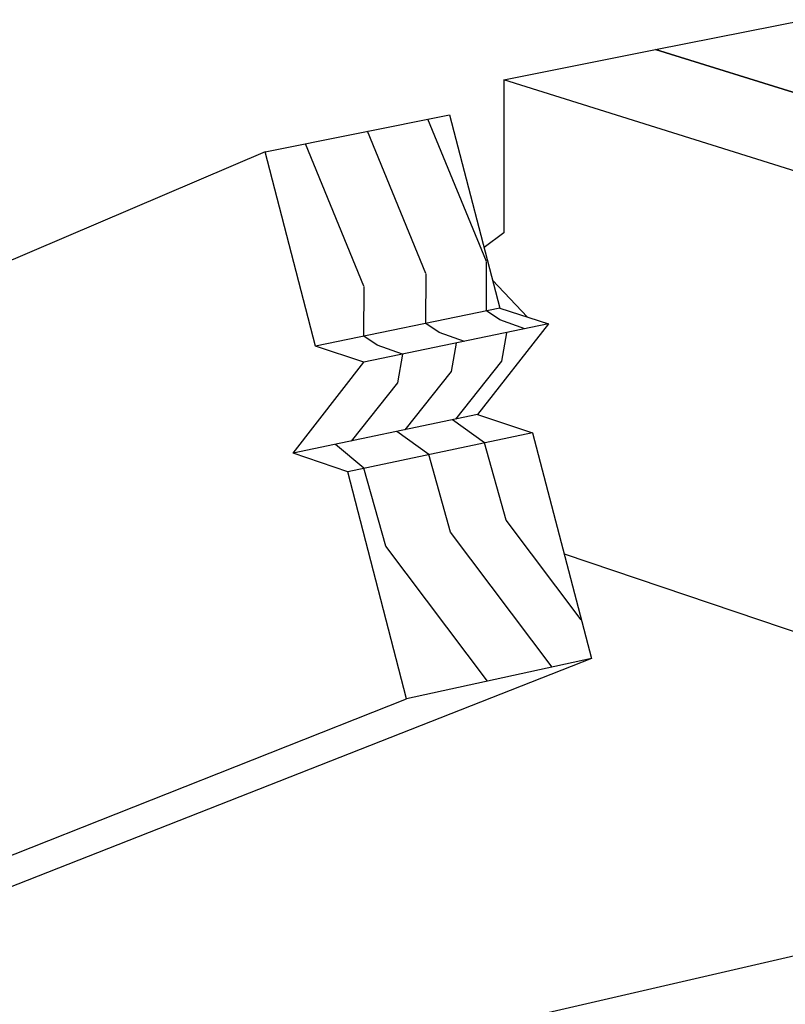
# Model space of a CAD drawing. Units: inches. Extents: x -666.577 to -665.906, y 443.409 to 443.93.
# Drawn here: x -666.327 to -666.288, y 443.654 to 443.703 of the extents above; entities that cross this region are included whole.
import ezdxf

# ---------------------------------------------------------------- set-up
doc = ezdxf.new("R2010")
doc.units = ezdxf.units.IN
doc.header["$LTSCALE"] = 0.03
doc.header["$MEASUREMENT"] = 0
doc.layers.add('Layer1', color=7, linetype='Continuous')

msp = doc.modelspace()

# ---------------------------------------------------------------- linework, layer by layer
for p, q in [((-666.3025016977726, 443.6880022930862), (-666.3031666230804, 443.6884459690996)), ((-666.301240141607, 443.6875431241931), (-666.3025016977726, 443.6880022930862)), ((-666.3055266883742, 443.6873685283822), (-666.306191613682, 443.6878122043956)), ((-666.3086277075371, 443.6867367060974), (-666.3092926328449, 443.6871803821108)), ((-666.3042651322086, 443.6869093594891), (-666.3055266883742, 443.6873685283822)), ((-666.3073661513714, 443.6862775372043), (-666.3086277075371, 443.6867367060974)), ((-666.3032699032582, 443.6818488462536), (-666.3048558419669, 443.6830031168774)), ((-666.3060519001696, 443.6812619770148), (-666.307640764339, 443.682418376834)), ((-666.3092953384794, 443.6805777769986), (-666.3107186949745, 443.6817721149088))]:
    msp.add_line(p, q)
at = {"layer": 'Layer1'}
for p, q in [((-666.2947155813965, 443.7015079043487), (-666.287215635269, 443.7030007417704)), ((-666.3022913038828, 443.6999999839142), (-666.2947155813965, 443.7015079043487)), ((-666.2608187057497, 443.6909862023464), (-666.2947155813965, 443.7015079043487)), ((-666.2947155813965, 443.7015079043487), (-666.2608187057497, 443.6909862023464)), ((-666.3022913038828, 443.6999999839142), (-666.3022913038828, 443.6923510198559)), ((-666.2617909624297, 443.6872647071548), (-666.3022913038828, 443.6999999839142)), ((-666.3142320253446, 443.6964001349637), (-666.3050187061805, 443.6982414310513)), ((-666.3031638990426, 443.690913717199), (-666.3060907255025, 443.6980271863314)), ((-666.3050187061805, 443.6982414310513), (-666.3024955493178, 443.688584607831)), ((-666.3061887781168, 443.6903091904367), (-666.3091156045767, 443.697422659569)), ((-666.3092897970902, 443.6896774178206), (-666.3122166235501, 443.696790886953)), ((-666.3142320253446, 443.6964001349637), (-666.3612051636661, 443.6763378893105)), ((-666.3117180170017, 443.686679316205), (-666.3142320253446, 443.6964001349637)), ((-666.3022913038828, 443.6923510198559), (-666.3032870892778, 443.6916140514533)), ((-666.3031666230803, 443.6884459690996), (-666.3031572470538, 443.6909039821085)), ((-666.306191613682, 443.6878122043955), (-666.3061821261281, 443.6902994553462)), ((-666.3028626209494, 443.6899894930792), (-666.3011090928137, 443.6881319524022)), ((-666.3092926326553, 443.6871804317794), (-666.3092831451014, 443.6896676827301)), ((-666.3024955493178, 443.688584607831), (-666.3117180170017, 443.686679316205)), ((-666.3024955493178, 443.688584607831), (-666.3000670728967, 443.6877917498998)), ((-666.3000670728967, 443.6877917498998), (-666.3092982689537, 443.6858767144179)), ((-666.3000670728967, 443.6877917498998), (-666.3036055751951, 443.6832656308542)), ((-666.3021651326097, 443.6873565019895), (-666.3024160882424, 443.6859332618724)), ((-666.3092982689537, 443.6858767144179), (-666.3117180170017, 443.686679316205)), ((-666.3046826709252, 443.6868342321588), (-666.3049336265578, 443.6854109920417)), ((-666.3073661513714, 443.6862775372043), (-666.307617107004, 443.6848542970872)), ((-666.3128240281469, 443.6813300657432), (-666.3092982689537, 443.6858767144179)), ((-666.3024160882424, 443.6859332618724), (-666.3047204847628, 443.6830315373385)), ((-666.3049336265578, 443.6854109920417), (-666.3072440546032, 443.6825016725376)), ((-666.307617107004, 443.6848542970872), (-666.309934390768, 443.6819363447772)), ((-666.3036055751951, 443.6832656308542), (-666.3128240281469, 443.6813300657432)), ((-666.3036055751951, 443.6832656308542), (-666.3008680024642, 443.6823555332614)), ((-666.3008680024642, 443.6823555332614), (-666.3100963281703, 443.6804087947657)), ((-666.3008680024642, 443.6823555332614), (-666.2979199771577, 443.6710726203137)), ((-666.3021808673263, 443.677978881207), (-666.3032699032582, 443.6818488462536)), ((-666.3100963281703, 443.6804087947657), (-666.3128240281469, 443.6813300657432)), ((-666.3049628642377, 443.6773920119682), (-666.3060519001696, 443.6812619770148)), ((-666.308199499846, 443.6766836380781), (-666.3092953384794, 443.6805777769986)), ((-666.3071588274663, 443.6690504744861), (-666.3100963281703, 443.6804087947657)), ((-666.2984232067131, 443.6729986198133), (-666.3021803264547, 443.6779774029677)), ((-666.2998722136374, 443.6706453261461), (-666.3049623233661, 443.6773905337288)), ((-666.3031088492456, 443.6699369522561), (-666.3081989589743, 443.6766821598388)), ((-666.2992883424623, 443.6763097349951), (-666.2669122954497, 443.6653596610826)), ((-666.2979199771577, 443.6710726203137), (-666.34186066929, 443.6537861316261)), ((-666.2979199771577, 443.6710726203137), (-666.3071588274663, 443.6690504744861)), ((-666.3480096401413, 443.6529101628852), (-666.3071588274663, 443.6690504744861)), ((-666.2682256980431, 443.6607080615552), (-666.3253758351241, 443.6475451332222))]:
    msp.add_line(p, q, dxfattribs=at)

doc.saveas('drawing.dxf')
